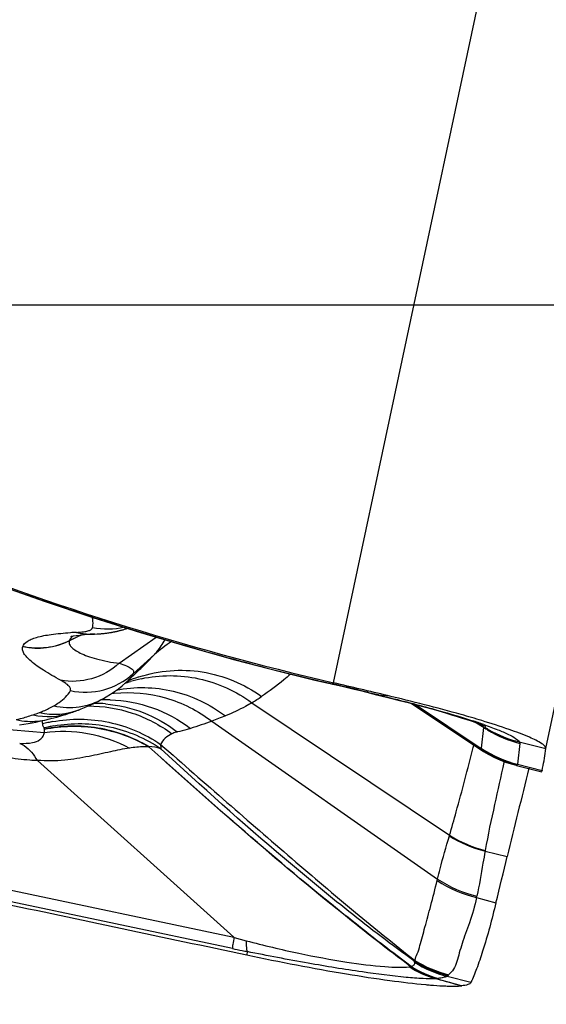
# Model space of a CAD drawing. Units: millimetres. Extents: x 0 to 841, y 0 to 594.
# Drawn here: x 393 to 395, y 343 to 346 of the extents above; entities that cross this region are included whole.
import ezdxf

# ---------------------------------------------------------------- set-up
doc = ezdxf.new("R2010")
doc.units = ezdxf.units.MM
doc.header["$LTSCALE"] = 46.255
doc.linetypes.add('CENTER', pattern=[0.6, 0.375, -0.075, 0.075, -0.075])
for name, color, linetype in [('607087453-000_CL', 7, 'CONTINUOUS'), ('607087867-000_AXIS', 7, 'CONTINUOUS'), ('607087867-000_CL', 7, 'CONTINUOUS')]:
    doc.layers.add(name, color=color, linetype=linetype)

msp = doc.modelspace()

# ---------------------------------------------------------------- linework, layer by layer
at = {"layer": '607087453-000_CL', "color": 9, "linetype": 'CONTINUOUS'}
for p, q in [((394.0933, 343.7535), (395.377, 349.7931)), ((394.8405, 343.5221), (396.1243, 349.5618)), ((393.1723, 343.9071), (393.1929, 343.9174)), ((393.1931, 343.9168), (393.1725, 343.9067)), ((393.1929, 343.9174), (393.2025, 343.9222)), ((393.2043, 343.9223), (393.1931, 343.9168)), ((393.3384, 343.8225), (393.4686, 343.9149)), ((392.9988, 343.8816), (392.9987, 343.8811)), ((393.1622, 343.9021), (393.1619, 343.9015)), ((393.1725, 343.9067), (393.162, 343.9015)), ((393.1621, 343.9021), (393.1723, 343.9071)), ((393.3871, 343.7859), (393.462, 343.8529)), ((393.3701, 343.7626), (393.3685, 343.7612)), ((394.0528, 343.7575), (394.0531, 343.7581)), ((394.0531, 343.7581), (394.0902, 343.7495)), ((394.0902, 343.7495), (394.0933, 343.7535)), ((394.2174, 343.7193), (394.2275, 343.7168)), ((394.2275, 343.7168), (394.2338, 343.7152)), ((394.2383, 343.7141), (394.2339, 343.7152)), ((394.2516, 343.7108), (394.2383, 343.7141)), ((394.2516, 343.7108), (394.262, 343.71)), ((394.262, 343.71), (394.2725, 343.7093)), ((394.2831, 343.7086), (394.2625, 343.7081)), ((394.2796, 343.7089), (394.2831, 343.7086)), ((393.8054, 343.6834), (394.5016, 343.2164)), ((392.8092, 343.6021), (393.0746, 343.578)), ((393.0658, 343.62), (393.0666, 343.6149)), ((393.0666, 343.6149), (393.0681, 343.6089)), ((393.6642, 343.6183), (394.4593, 343.0619)), ((394.6144, 343.5227), (394.6225, 343.5962)), ((394.6275, 343.5959), (394.6278, 343.596)), ((394.5852, 343.5257), (394.5874, 343.5342)), ((394.7493, 343.5401), (394.7413, 343.4664)), ((394.7473, 343.5453), (394.8405, 343.5222)), ((394.6942, 343.4766), (394.6934, 343.4732)), ((394.7368, 343.4628), (394.7401, 343.4642)), ((394.6267, 343.1606), (394.7049, 343.1409)), ((394.4581, 343.057), (394.4593, 343.0619)), ((392.9191, 343.0313), (393.7424, 342.8572)), ((393.7366, 342.8169), (392.9118, 342.9913)), ((394.597, 342.9969), (394.5981, 343.0019)), ((394.597, 342.9969), (394.6651, 342.9779)), ((393.7433, 342.8562), (393.7854, 342.8445)), ((393.7887, 342.8062), (393.7871, 342.7946)), ((394.3763, 342.7735), (394.3793, 342.7753)), ((394.3589, 342.7528), (394.3604, 342.7531)), ((394.3604, 342.7531), (394.3632, 342.754)), ((394.4576, 342.7103), (394.4543, 342.7099)), ((394.5443, 342.6856), (394.4543, 342.7099)), ((394.4928, 342.7191), (394.577, 342.6979)), ((394.4984, 342.7244), (394.4964, 342.7222))]:
    msp.add_line(p, q, dxfattribs=at)
at = {"layer": '607087453-000_CL', "color": 7, "linetype": 'CONTINUOUS'}
for p, q in [((393.2, 343.922), (393.2161, 343.9234)), ((393.2161, 343.9234), (393.2356, 343.9247)), ((393.2522, 343.9255), (393.2356, 343.9247)), ((393.2524, 343.9255), (393.2519, 343.9255)), ((393.2524, 343.9255), (393.261, 343.926)), ((393.261, 343.926), (393.2674, 343.9264)), ((393.2674, 343.9264), (393.2701, 343.9266)), ((393.2701, 343.9266), (393.2729, 343.9269)), ((393.2729, 343.9269), (393.2758, 343.9271)), ((393.2758, 343.9271), (393.2788, 343.9274)), ((393.2788, 343.9274), (393.2818, 343.9277)), ((393.2818, 343.9277), (393.2849, 343.928)), ((393.2849, 343.928), (393.2881, 343.9284)), ((393.2881, 343.9284), (393.2914, 343.9288)), ((393.2914, 343.9288), (393.2947, 343.9292)), ((393.2947, 343.9292), (393.2981, 343.9297)), ((393.2981, 343.9297), (393.3016, 343.9302)), ((393.3016, 343.9302), (393.3051, 343.9307)), ((393.3685, 343.7612), (393.4019, 343.7926)), ((393.402, 343.7926), (393.4028, 343.7934)), ((394.0272, 343.7635), (394.1231, 343.7414)), ((394.1876, 343.726), (394.2274, 343.7162)), ((394.2273, 343.7162), (394.2448, 343.7118)), ((394.2449, 343.7118), (394.2497, 343.7106)), ((394.2497, 343.7106), (394.294, 343.6997)), ((393.2828, 343.6987), (393.2827, 343.6987)), ((394.3673, 343.6809), (394.6105, 343.5188)), ((394.6134, 343.5212), (394.3782, 343.678)), ((393.1698, 343.6488), (393.1664, 343.6477)), ((392.9868, 343.6054), (393.0023, 343.6078)), ((394.618, 343.5987), (394.591, 343.6145)), ((394.6198, 343.5977), (394.618, 343.5987)), ((394.6224, 343.5961), (394.6198, 343.5977)), ((394.611, 343.5184), (394.6211, 343.5119)), ((393.7424, 342.8572), (393.0503, 343.4795)), ((394.7371, 343.4627), (394.8263, 343.4404)), ((394.7413, 343.4664), (394.8276, 343.4448)), ((394.8267, 343.4411), (394.8265, 343.4405)), ((394.8276, 343.4448), (394.8267, 343.4411)), ((394.8276, 343.4448), (394.8294, 343.4532))]:
    msp.add_line(p, q, dxfattribs=at)
for points in [[(392.5475, 344.2367), (392.7122, 344.1721), (392.896, 344.1039), (393.0735, 344.0417), (393.2456, 343.9845), (393.4136, 343.9313), (393.5794, 343.8817), (393.7451, 343.835), (393.9053, 343.793), (394.0272, 343.7634)], [(393.3051, 343.9307), (393.3069, 343.931), (393.3087, 343.9313), (393.3106, 343.9316), (393.3124, 343.9319), (393.3143, 343.9322), (393.3162, 343.9326), (393.3182, 343.933), (393.3202, 343.9333), (393.3222, 343.9337), (393.3242, 343.9342), (393.3263, 343.9346), (393.3284, 343.935), (393.3305, 343.9355), (393.3327, 343.936), (393.3349, 343.9366), (393.3371, 343.9371), (393.3394, 343.9377), (393.3417, 343.9383), (393.3441, 343.9389), (393.3465, 343.9396), (393.349, 343.9403), (393.3515, 343.941), (393.3541, 343.9418), (393.3567, 343.9426), (393.3593, 343.9434), (393.362, 343.9443), (393.3647, 343.9453), (393.367, 343.9461)], [(393.1673, 343.9172), (393.1675, 343.9172), (393.1704, 343.9178), (393.1767, 343.919), (393.1868, 343.9204), (393.2, 343.922)], [(393.2828, 343.6988), (393.2923, 343.7043), (393.3069, 343.7133), (393.3211, 343.7228), (393.335, 343.7329), (393.3484, 343.7435), (393.3614, 343.7546), (393.3686, 343.7612)], [(394.1231, 343.7414), (394.1659, 343.7313), (394.1876, 343.726)], [(393.1988, 343.6593), (393.2042, 343.6614), (393.2156, 343.6661), (393.2268, 343.6708), (393.2376, 343.6757), (393.2483, 343.6807), (393.2586, 343.6858), (393.2686, 343.691), (393.2784, 343.6963), (393.2827, 343.6987)], [(394.294, 343.6997), (394.3255, 343.6917), (394.3559, 343.6839), (394.3851, 343.6762), (394.4128, 343.6688), (394.4391, 343.6615), (394.4639, 343.6545), (394.487, 343.6478), (394.5085, 343.6413), (394.5284, 343.6352), (394.5465, 343.6295), (394.5628, 343.6242), (394.5774, 343.6193), (394.5902, 343.6148), (394.6012, 343.6109), (394.6103, 343.6074), (394.6176, 343.6046), (394.6226, 343.6026)], [(393.0875, 343.625), (393.0975, 343.6274), (393.1077, 343.6301), (393.1182, 343.6329), (393.1289, 343.6359), (393.1397, 343.6391), (393.1506, 343.6425), (393.1616, 343.6461), (393.1664, 343.6477)], [(393.1698, 343.6488), (393.1746, 343.6505), (393.1795, 343.6522), (393.1844, 343.654), (393.1894, 343.6558), (393.1944, 343.6576), (393.1988, 343.6593)], [(393.0023, 343.6078), (393.017, 343.6103), (393.0311, 343.6129), (393.0447, 343.6155), (393.0575, 343.6181), (393.0696, 343.6208), (393.0809, 343.6234), (393.0875, 343.625)], [(394.6211, 343.5119), (394.6405, 343.5006), (394.6605, 343.4903), (394.681, 343.4812), (394.702, 343.4732), (394.7234, 343.4664), (394.7367, 343.4628)]]:
    msp.add_lwpolyline(points, dxfattribs=at)
for centre, radius, start, end in [((396.5181, 354.092), 10.6191, 248.11905, 256.80041), ((381.1294, 288.4303), 56.8218, 76.61517, 76.81186), ((394.1504, 343.5981), 0.6943, 347.9499, 353.7223), ((450.6085, 329.6709), 57.5035, 166.133305, 166.452816), ((366.6751, 349.9004), 28.8333, 346.10826, 346.44168)]:
    msp.add_arc(centre, radius, start, end, dxfattribs=at)
at = {"layer": '607087453-000_CL', "color": 9, "linetype": 'CONTINUOUS'}
for centre, radius, start, end in [((393.2521, 342.4873), 1.4457, 92.5765, 93.414), ((393.2401, 344.1499), 0.2247, 256.3606, 268.5684), ((393.2401, 344.1504), 0.2252, 268.571, 272.5632), ((393.051, 344.1266), 0.2505, 257.9696, 296.3282), ((393.7797, 343.5007), 0.4743, 122.8841, 132.0495), ((393.2187, 343.9702), 0.2496, 257.8369, 312.4132), ((393.5519, 343.3369), 0.4609, 108.5674, 113.3713), ((393.5522, 343.3359), 0.4619, 108.3043, 108.5654), ((393.5145, 343.3204), 0.4583, 107.4174, 110.2502), ((393.5524, 343.3358), 0.4621, 113.3715, 113.8754), ((393.5157, 343.3164), 0.4626, 102.395, 107.4107), ((395.3307, 349.2746), 5.6625, 256.7007, 256.9601), ((392.0944, 335.0684), 8.9076, 76.31927, 77.05268), ((393.3702, 343.2545), 0.4648, 96.0227, 97.5306), ((393.2462, 344.5901), 1.0652, 301.6693, 303.8671), ((392.3612, 336.1946), 7.7502, 76.14286, 76.26699), ((394.2358, 343.75), 0.0349, 255.9265, 266.722), ((394.2394, 343.7432), 0.0292, 256.0007, 261.2979), ((394.2396, 343.7443), 0.0303, 261.3237, 267.6666), ((394.2529, 343.7432), 0.0324, 255.8407, 261.3943), ((394.253, 343.744), 0.0333, 261.4138, 267.4873), ((394.5246, 344.8027), 1.1255, 255.9605, 256.5349), ((394.2656, 343.7529), 0.0449, 256.4047, 260.8186), ((394.2658, 343.7542), 0.0462, 260.8325, 265.9752), ((393.161, 343.9133), 0.2467, 257.4665, 299.5389), ((393.2514, 343.2179), 0.4633, 90.0213, 90.2871), ((393.2513, 343.216), 0.4652, 85.2207, 90.0179), ((393.2954, 343.2246), 0.4691, 88.626, 92.7217), ((392.8529, 344.1808), 0.5697, 288.6146, 290.9984), ((393.0886, 343.879), 0.2441, 257.2664, 288.5765), ((393.1109, 343.8876), 0.2447, 257.2943, 291.0569), ((393.0286, 343.8599), 0.2422, 257.1076, 266.7534), ((393.0285, 343.8591), 0.2415, 266.7684, 283.335), ((393.1951, 343.1275), 0.4978, 102.5335, 104.7851), ((393.1925, 343.1315), 0.478, 102.343, 104.4156), ((393.1957, 343.125), 0.5004, 100.6527, 102.5339), ((393.1937, 343.1257), 0.4839, 100.256, 102.3428), ((393.978, 341.7547), 1.9608, 70.8179, 72.0517), ((394.8452, 343.9285), 0.4, 236.1647, 238.4416), ((394.8394, 343.9297), 0.3952, 237.6323, 239.7235), ((394.8466, 343.9315), 0.4033, 238.4961, 256.0557), ((394.8411, 343.9333), 0.3991, 239.7754, 256.4254), ((394.8392, 343.8584), 0.4041, 236.1953, 255.9805), ((394.7271, 343.1466), 0.236, 162.82, 163.4546), ((394.8347, 343.1258), 0.2109, 169.8034, 170.4948), ((395.1488, 349.5518), 6.8813, 258.15741, 258.45295), ((395.0667, 349.1516), 6.4728, 258.4563, 258.6131), ((394.5927, 343.1132), 0.4027, 237.5078, 256.174), ((394.5936, 343.11), 0.4037, 237.8173, 255.5487), ((394.5958, 343.1174), 0.4049, 237.6706, 256.0815), ((394.5552, 343.0625), 0.3667, 237.6234, 254.031), ((394.56, 343.0742), 0.3781, 238.1468, 254.2956), ((394.2091, 341.3213), 1.441, 83.7314, 83.8592), ((394.5642, 343.078), 0.3812, 238.1854, 254.3059), ((394.5654, 343.073), 0.3763, 238.0781, 254.0958), ((394.4092, 342.9653), 0.2596, 280.7458, 281.5154), ((405.5218, 381.4327), 40.2721, 254.05378, 254.18202), ((394.466, 342.6863), 0.0251, 98.6838, 101.4676)]:
    msp.add_arc(centre, radius, start, end, dxfattribs=at)
for points, knots in [([(392.5475, 344.2377), (392.7852, 344.1421), (393.1485, 344.0119), (393.6448, 343.8612), (393.8987, 343.7945), (394.0281, 343.7639)], [0, 0, 0, 0, 0.493991, 0.743519, 1, 1, 1, 1]), ([(393.2438, 343.9477), (393.2446, 343.9506), (393.247, 343.963), (393.2456, 343.976), (393.2431, 343.9853)], [0, 0, 0, 0, 0.241401, 1, 1, 1, 1]), ([(392.9988, 343.8816), (393.0007, 343.8891), (393.0111, 343.8995), (393.0288, 343.9082), (393.0569, 343.9176), (393.1032, 343.9257), (393.1433, 343.9291), (393.166, 343.9305)], [0, 0, 0, 0, 0.129672, 0.219753, 0.330989, 0.620916, 1, 1, 1, 1]), ([(393.1674, 343.9108), (393.1668, 343.9101), (393.1647, 343.9074), (393.163, 343.9044), (393.1621, 343.9021)], [0, 0, 0, 0, 0.269269, 1, 1, 1, 1]), ([(393.1768, 343.919), (393.1759, 343.9184), (393.1725, 343.9159), (393.1694, 343.9131), (393.1674, 343.9108)], [0, 0, 0, 0, 0.272269, 1, 1, 1, 1]), ([(393.1871, 343.9316), (393.1903, 343.9317), (393.2002, 343.9323), (393.2102, 343.9333), (393.2169, 343.9344)], [0, 0, 0, 0, 0.317129, 1, 1, 1, 1]), ([(393.2169, 343.9344), (393.2216, 343.9352), (393.2295, 343.9369), (393.2371, 343.9401), (393.2398, 343.9422)], [0, 0, 0, 0, 0.587257, 1, 1, 1, 1]), ([(393.1316, 343.7627), (393.1113, 343.7738), (393.0754, 343.7943), (393.0354, 343.8217), (393.0131, 343.8427), (393.0027, 343.8562), (392.9972, 343.869), (392.9975, 343.8775), (392.9987, 343.8811)], [0, 0, 0, 0, 0.374437, 0.666748, 0.778738, 0.868533, 0.939524, 1, 1, 1, 1]), ([(393.162, 343.9015), (393.1371, 343.8891), (393.0826, 343.8729), (393.0259, 343.8752), (392.9987, 343.8811)], [0, 0, 0, 0, 0.499765, 1, 1, 1, 1]), ([(393.162, 343.9015), (393.161, 343.8982), (393.1613, 343.8901), (393.1692, 343.879), (393.1826, 343.8683), (393.2021, 343.8575), (393.2277, 343.847), (393.2732, 343.8328), (393.3111, 343.8257), (393.3383, 343.8224)], [0, 0, 0, 0, 0.049988, 0.110916, 0.193329, 0.301273, 0.436518, 0.598124, 1, 1, 1, 1]), ([(393.462, 343.8529), (393.4651, 343.8563), (393.479, 343.8728), (393.4909, 343.891), (393.5001, 343.9053)], [0, 0, 0, 0, 0.211478, 1, 1, 1, 1]), ([(393.4027, 343.7934), (393.4077, 343.798), (393.4279, 343.8174), (393.4474, 343.8375), (393.462, 343.8529)], [0, 0, 0, 0, 0.241461, 1, 1, 1, 1]), ([(393.3384, 343.8225), (393.3106, 343.7977), (393.2441, 343.7601), (393.1675, 343.756), (393.1316, 343.7627)], [0, 0, 0, 0, 0.504899, 1, 1, 1, 1]), ([(393.3384, 343.8225), (393.3471, 343.8197), (393.3616, 343.8146), (393.3776, 343.807), (393.3855, 343.8005), (393.3887, 343.7959), (393.3894, 343.7906), (393.388, 343.7874), (393.3871, 343.7859)], [0, 0, 0, 0, 0.403479, 0.677739, 0.775267, 0.852339, 0.919498, 1, 1, 1, 1]), ([(393.3843, 343.7802), (393.3834, 343.7787), (393.3793, 343.7724), (393.3742, 343.7667), (393.3701, 343.7626)], [0, 0, 0, 0, 0.227988, 1, 1, 1, 1]), ([(393.4071, 343.7744), (393.4778, 343.7978), (393.6341, 343.8102), (393.7782, 343.7496), (393.8398, 343.7056)], [0, 0, 0, 0, 0.495789, 1, 1, 1, 1]), ([(393.4164, 343.7681), (393.4822, 343.7826), (393.6228, 343.7825), (393.7502, 343.7239), (393.8054, 343.6834)], [0, 0, 0, 0, 0.495939, 1, 1, 1, 1]), ([(393.9409, 343.7843), (393.9332, 343.7773), (393.901, 343.7493), (393.8666, 343.7236), (393.8398, 343.7056)], [0, 0, 0, 0, 0.242258, 1, 1, 1, 1]), ([(393.1661, 343.7261), (393.1672, 343.7284), (393.1672, 343.735), (393.1601, 343.7436), (393.1482, 343.7532), (393.1378, 343.7593), (393.1316, 343.7627)], [0, 0, 0, 0, 0.14116, 0.329016, 0.607001, 1, 1, 1, 1]), ([(393.3278, 343.7281), (393.3933, 343.7412), (393.5327, 343.7384), (393.6581, 343.678), (393.7121, 343.6369)], [0, 0, 0, 0, 0.496174, 1, 1, 1, 1]), ([(394.0272, 343.7634), (394.0273, 343.7634), (394.0277, 343.7635), (394.028, 343.7638), (394.0281, 343.7639)], [0, 0, 0, 0, 0.40498, 1, 1, 1, 1]), ([(393.1075, 343.6725), (393.1142, 343.6763), (393.1367, 343.6903), (393.1574, 343.7093), (393.1661, 343.7261)], [0, 0, 0, 0, 0.28975, 1, 1, 1, 1]), ([(393.3214, 343.7167), (393.3812, 343.723), (393.5052, 343.712), (393.6159, 343.6554), (393.6642, 343.6183)], [0, 0, 0, 0, 0.496542, 1, 1, 1, 1]), ([(394.2625, 343.7081), (394.3215, 343.6938), (394.4287, 343.6664), (394.5349, 343.6354), (394.5823, 343.6201)], [0, 0, 0, 0, 0.549238, 1, 1, 1, 1]), ([(393.0571, 343.649), (393.0618, 343.6508), (393.079, 343.6577), (393.0957, 343.6658), (393.1075, 343.6725)], [0, 0, 0, 0, 0.269705, 1, 1, 1, 1]), ([(393.2295, 343.6722), (393.2816, 343.6722), (393.3871, 343.655), (393.4816, 343.6053), (393.5238, 343.5739)], [0, 0, 0, 0, 0.497517, 1, 1, 1, 1]), ([(393.2901, 343.6795), (393.3354, 343.6757), (393.4258, 343.6546), (393.5065, 343.6085), (393.5428, 343.5804)], [0, 0, 0, 0, 0.497186, 1, 1, 1, 1]), ([(393.3066, 343.6935), (393.3569, 343.6923), (393.4583, 343.6733), (393.5486, 343.6237), (393.589, 343.5928)], [0, 0, 0, 0, 0.497107, 1, 1, 1, 1]), ([(393.8054, 343.6834), (393.7981, 343.679), (393.7678, 343.6618), (393.7362, 343.647), (393.7121, 343.6369)], [0, 0, 0, 0, 0.24688, 1, 1, 1, 1]), ([(392.9746, 343.6238), (392.9799, 343.625), (393.0002, 343.6301), (393.0202, 343.636), (393.0348, 343.6409)], [0, 0, 0, 0, 0.262239, 1, 1, 1, 1]), ([(393.0735, 343.5945), (393.0728, 343.5958), (393.0706, 343.6004), (393.069, 343.6053), (393.0681, 343.6089)], [0, 0, 0, 0, 0.282413, 1, 1, 1, 1]), ([(393.0744, 343.5897), (393.1358, 343.6029), (393.2655, 343.6056), (393.387, 343.5609), (393.4417, 343.5285)], [0, 0, 0, 0, 0.497073, 1, 1, 1, 1]), ([(393.4419, 343.5289), (393.3872, 343.5612), (393.2658, 343.6061), (393.1361, 343.6034), (393.0748, 343.5902)], [0, 0, 0, 0, 0.502977, 1, 1, 1, 1]), ([(393.1032, 343.6168), (393.168, 343.629), (393.3042, 343.6275), (393.4293, 343.574), (393.4841, 343.5367)], [0, 0, 0, 0, 0.49908, 1, 1, 1, 1]), ([(393.1076, 343.6019), (393.1721, 343.6136), (393.3069, 343.611), (393.4312, 343.5586), (393.4852, 343.5214)], [0, 0, 0, 0, 0.500268, 1, 1, 1, 1]), ([(394.6223, 343.6066), (394.6388, 343.6009), (394.6679, 343.5902), (394.7056, 343.5741), (394.7312, 343.5603), (394.7441, 343.5504), (394.7474, 343.5453)], [0, 0, 0, 0, 0.373495, 0.663538, 0.870698, 1, 1, 1, 1]), ([(394.6278, 343.596), (394.6282, 343.5962), (394.629, 343.5971), (394.6281, 343.599), (394.6261, 343.6007), (394.6243, 343.602), (394.6232, 343.6027)], [0, 0, 0, 0, 0.146967, 0.308522, 0.582401, 1, 1, 1, 1]), ([(392.9876, 343.5406), (393.0027, 343.5398), (393.0272, 343.5399), (393.0565, 343.5498), (393.0701, 343.5642), (393.0738, 343.5737), (393.0746, 343.578)], [0, 0, 0, 0, 0.441484, 0.708628, 0.872989, 1, 1, 1, 1]), ([(393.0748, 343.5902), (393.0747, 343.5906), (393.0744, 343.5921), (393.0739, 343.5936), (393.0735, 343.5945)], [0, 0, 0, 0, 0.320118, 1, 1, 1, 1]), ([(393.0746, 343.578), (393.0748, 343.5791), (393.0754, 343.5831), (393.0753, 343.5873), (393.0747, 343.5902)], [0, 0, 0, 0, 0.284193, 1, 1, 1, 1]), ([(393.0746, 343.578), (393.1247, 343.5853), (393.2296, 343.5829), (393.3283, 343.5479), (393.3744, 343.5234)], [0, 0, 0, 0, 0.49255, 1, 1, 1, 1]), ([(393.5238, 343.5739), (393.5151, 343.5699), (393.4993, 343.5598), (393.4881, 343.5446), (393.4841, 343.5367)], [0, 0, 0, 0, 0.51803, 1, 1, 1, 1]), ([(393.5429, 343.5804), (393.5413, 343.5801), (393.5348, 343.5784), (393.5284, 343.576), (393.5238, 343.5738)], [0, 0, 0, 0, 0.238203, 1, 1, 1, 1]), ([(393.5889, 343.5928), (393.5852, 343.5916), (393.57, 343.587), (393.5545, 343.5831), (393.5428, 343.5804)], [0, 0, 0, 0, 0.246044, 1, 1, 1, 1]), ([(394.6236, 343.5954), (394.624, 343.5954), (394.6253, 343.5955), (394.6266, 343.5955), (394.6275, 343.5959)], [0, 0, 0, 0, 0.304504, 1, 1, 1, 1]), ([(392.9876, 343.5403), (392.9933, 343.5383), (393.0193, 343.5247), (393.0374, 343.4999), (393.049, 343.48)], [0, 0, 0, 0, 0.208289, 1, 1, 1, 1]), ([(393.4419, 343.5284), (393.4365, 343.5286), (393.4139, 343.5286), (393.3914, 343.526), (393.3744, 343.5234)], [0, 0, 0, 0, 0.237577, 1, 1, 1, 1]), ([(394.3633, 342.7541), (394.2836, 342.8139), (393.9673, 343.0608), (393.6659, 343.3261), (393.4422, 343.5284)], [0, 0, 0, 0, 0.248149, 1, 1, 1, 1]), ([(394.3665, 342.7538), (394.2864, 342.8136), (393.969, 343.0604), (393.6667, 343.3259), (393.4424, 343.5282)], [0, 0, 0, 0, 0.248638, 1, 1, 1, 1]), ([(393.4841, 343.5367), (393.4841, 343.5355), (393.484, 343.5304), (393.4845, 343.5253), (393.4852, 343.5214)], [0, 0, 0, 0, 0.224073, 1, 1, 1, 1]), ([(393.4841, 343.5367), (393.5617, 343.4681), (393.7157, 343.3337), (393.9436, 343.1355), (394.1633, 342.9488), (394.3089, 342.8308), (394.3793, 342.7753)], [0, 0, 0, 0, 0.264178, 0.521771, 0.771133, 1, 1, 1, 1]), ([(394.7473, 343.5453), (394.7476, 343.5449), (394.7485, 343.5433), (394.7491, 343.5414), (394.7491, 343.5401)], [0, 0, 0, 0, 0.283525, 1, 1, 1, 1]), ([(393.3744, 343.5234), (393.3517, 343.5204), (393.3043, 343.51), (393.2288, 343.4932), (393.1432, 343.4781), (393.0818, 343.4777), (393.0497, 343.48)], [0, 0, 0, 0, 0.208303, 0.443101, 0.706305, 1, 1, 1, 1]), ([(394.3763, 342.7735), (394.2983, 342.8295), (394.1444, 342.9474), (393.8451, 343.1944), (393.6271, 343.3889), (393.4852, 343.5214)], [0, 0, 0, 0, 0.247428, 0.499485, 1, 1, 1, 1]), ([(394.5016, 343.2163), (394.5096, 343.2436), (394.5389, 343.3464), (394.5656, 343.4498), (394.5852, 343.5257)], [0, 0, 0, 0, 0.265979, 1, 1, 1, 1]), ([(394.6111, 343.5184), (394.6113, 343.5182), (394.6124, 343.5198), (394.6129, 343.5205), (394.6134, 343.5212)], [0, 0, 0, 0, 0.26126, 1, 1, 1, 1]), ([(393.0503, 343.4795), (393.0412, 343.4797), (393.0047, 343.4816), (392.9683, 343.4863), (392.9412, 343.491)], [0, 0, 0, 0, 0.248413, 1, 1, 1, 1]), ([(394.6934, 343.4732), (394.682, 343.4239), (394.6591, 343.3208), (394.6369, 343.2174), (394.6271, 343.1631)], [0, 0, 0, 0, 0.478093, 1, 1, 1, 1]), ([(394.4594, 343.0618), (394.4623, 343.0738), (394.4751, 343.1247), (394.4894, 343.1753), (394.5009, 343.2138)], [0, 0, 0, 0, 0.234132, 1, 1, 1, 1]), ([(394.6267, 343.1606), (394.6242, 343.1465), (394.6152, 343.0935), (394.6065, 343.0404), (394.5981, 343.0019)], [0, 0, 0, 0, 0.267243, 1, 1, 1, 1]), ([(394.3793, 342.7753), (394.3816, 342.7833), (394.3892, 342.8001), (394.3978, 342.8281), (394.4061, 342.8596), (394.4153, 342.8936), (394.4252, 342.93), (394.4401, 342.9846), (394.4508, 343.0273), (394.4581, 343.057)], [0, 0, 0, 0, 0.085783, 0.187878, 0.300148, 0.41987, 0.548387, 0.686949, 1, 1, 1, 1]), ([(394.597, 342.9969), (394.5903, 342.9667), (394.5777, 342.924), (394.5582, 342.8707), (394.546, 342.8353), (394.5361, 342.8022), (394.5281, 342.7716), (394.5173, 342.7442), (394.5047, 342.7304), (394.4984, 342.7244)], [0, 0, 0, 0, 0.317324, 0.456434, 0.584059, 0.701714, 0.811131, 0.910922, 1, 1, 1, 1]), ([(393.7424, 342.8572), (393.7409, 342.8486), (393.7388, 342.8352), (393.7368, 342.8217), (393.7366, 342.8169)], [0, 0, 0, 0, 0.642388, 1, 1, 1, 1]), ([(393.7853, 342.8445), (393.7852, 342.8364), (393.7854, 342.8237), (393.7868, 342.8106), (393.7887, 342.8062)], [0, 0, 0, 0, 0.626456, 1, 1, 1, 1]), ([(393.7854, 342.8445), (393.8468, 342.8282), (393.9645, 342.8), (394.1277, 342.7701), (394.2456, 342.7545), (394.3188, 342.7504), (394.3471, 342.7512), (394.3589, 342.7528)], [0, 0, 0, 0, 0.327157, 0.622724, 0.85448, 0.93907, 1, 1, 1, 1]), ([(394.4543, 342.7099), (394.439, 342.7095), (394.4038, 342.7106), (394.317, 342.7174), (394.182, 342.7351), (393.9952, 342.7658), (393.8603, 342.7917), (393.7887, 342.8062)], [0, 0, 0, 0, 0.068255, 0.156849, 0.387894, 0.674741, 1, 1, 1, 1]), ([(394.3664, 342.7537), (394.3686, 342.7544), (394.3724, 342.7559), (394.377, 342.7591), (394.3794, 342.7636), (394.379, 342.7668), (394.3786, 342.7684)], [0, 0, 0, 0, 0.31767, 0.569608, 0.779531, 1, 1, 1, 1]), ([(394.4928, 342.7191), (394.4888, 342.7169), (394.4784, 342.7142), (394.4681, 342.7121), (394.4622, 342.7112)], [0, 0, 0, 0, 0.437976, 1, 1, 1, 1])]:
    msp.add_open_spline(points, degree=3, knots=knots, dxfattribs=at)
for points in [[(393.2398, 343.9422), (393.2407, 343.9429), (393.2417, 343.9438), (393.2424, 343.9448)], [(393.2424, 343.9448), (393.2431, 343.9456), (393.2436, 343.9466), (393.2438, 343.9477)], [(393.3557, 343.9494), (393.3195, 343.9405), (393.2803, 343.9399), (393.2439, 343.9476)], [(393.3871, 343.7859), (393.3863, 343.784), (393.3854, 343.7821), (393.3843, 343.7802)], [(394.0886, 343.7493), (394.0891, 343.7492), (394.0897, 343.7493), (394.0902, 343.7495)], [(393.7121, 343.6369), (393.6963, 343.6303), (393.6803, 343.6241), (393.6642, 343.6183)], [(393.6642, 343.6183), (393.6393, 343.6092), (393.6142, 343.6008), (393.589, 343.5928)], [(393.4852, 343.5214), (393.4712, 343.5258), (393.4565, 343.5282), (393.4419, 343.5289)], [(394.6134, 343.5212), (394.6139, 343.5215), (394.6143, 343.5221), (394.6144, 343.5227)], [(394.6134, 343.5212), (394.6517, 343.4952), (394.6952, 343.4756), (394.7401, 343.4642)], [(394.7413, 343.4664), (394.7412, 343.4656), (394.7407, 343.4647), (394.7401, 343.4642)], [(394.5016, 343.2163), (394.54, 343.192), (394.5829, 343.1738), (394.6271, 343.1631)], [(394.5008, 343.2139), (394.5393, 343.1895), (394.5824, 343.1713), (394.6267, 343.1606)], [(394.4581, 343.057), (394.4999, 343.0288), (394.5478, 343.0081), (394.597, 342.9969)], [(394.4593, 343.0619), (394.5011, 343.0337), (394.549, 343.0131), (394.5981, 343.0019)], [(394.3785, 342.7684), (394.378, 342.7702), (394.3772, 342.7719), (394.3763, 342.7735)], [(394.4964, 342.7222), (394.4955, 342.7209), (394.4942, 342.7199), (394.4928, 342.7191)]]:
    msp.add_open_spline(points, degree=3, dxfattribs=at)
at = {"layer": '607087453-000_CL', "color": 7, "linetype": 'CONTINUOUS'}
for points, knots in [([(394.6155, 343.6203), (394.5913, 343.6277), (394.4812, 343.6597), (394.37, 343.6879), (394.2831, 343.7086)], [0, 0, 0, 0, 0.221078, 1, 1, 1, 1]), ([(394.8405, 343.5221), (394.8408, 343.5249), (394.8366, 343.532), (394.8178, 343.5459), (394.7752, 343.5661), (394.7046, 343.5924), (394.6479, 343.6105), (394.6155, 343.6203)], [0, 0, 0, 0, 0.033058, 0.089299, 0.285357, 0.592257, 1, 1, 1, 1]), ([(394.6651, 342.9779), (394.6509, 342.9207), (394.6303, 342.8424), (394.5992, 342.7495), (394.5845, 342.7132), (394.577, 342.6979)], [0, 0, 0, 0, 0.601524, 0.826032, 1, 1, 1, 1]), ([(393.7871, 342.7945), (393.9039, 342.7698), (394.0719, 342.7374), (394.2826, 342.7048), (394.3758, 342.6935), (394.4179, 342.6897)], [0, 0, 0, 0, 0.560124, 0.80172, 1, 1, 1, 1]), ([(394.577, 342.6979), (394.5751, 342.6939), (394.5634, 342.6877), (394.5518, 342.6863), (394.5443, 342.6856)], [0, 0, 0, 0, 0.369274, 1, 1, 1, 1]), ([(394.4179, 342.6897), (394.4234, 342.6892), (394.4438, 342.6874), (394.4642, 342.686), (394.4791, 342.6853)], [0, 0, 0, 0, 0.270823, 1, 1, 1, 1]), ([(394.4791, 342.6853), (394.4855, 342.685), (394.5073, 342.6842), (394.5291, 342.6842), (394.5443, 342.6856)], [0, 0, 0, 0, 0.297344, 1, 1, 1, 1])]:
    msp.add_open_spline(points, degree=3, knots=knots, dxfattribs=at)
msp.add_open_spline([(392.9088, 342.9808), (393.2015, 342.9186), (393.4943, 342.8565), (393.7871, 342.7946)], degree=3, dxfattribs=at)
at = {"layer": '607087867-000_AXIS', "color": 1, "linetype": 'CENTER'}
msp.add_line((433.6141, 345.0848), (379.1322, 345.0848), dxfattribs=at)
at = {"layer": '607087867-000_CL', "color": 7, "linetype": 'CONTINUOUS'}
msp.add_ellipse((391.8599, 340.8727), major_axis=(3.6853, 3.4856), ratio=0.985688, start_param=4.441838, end_param=6.402471, dxfattribs=at)

doc.saveas('drawing.dxf')
